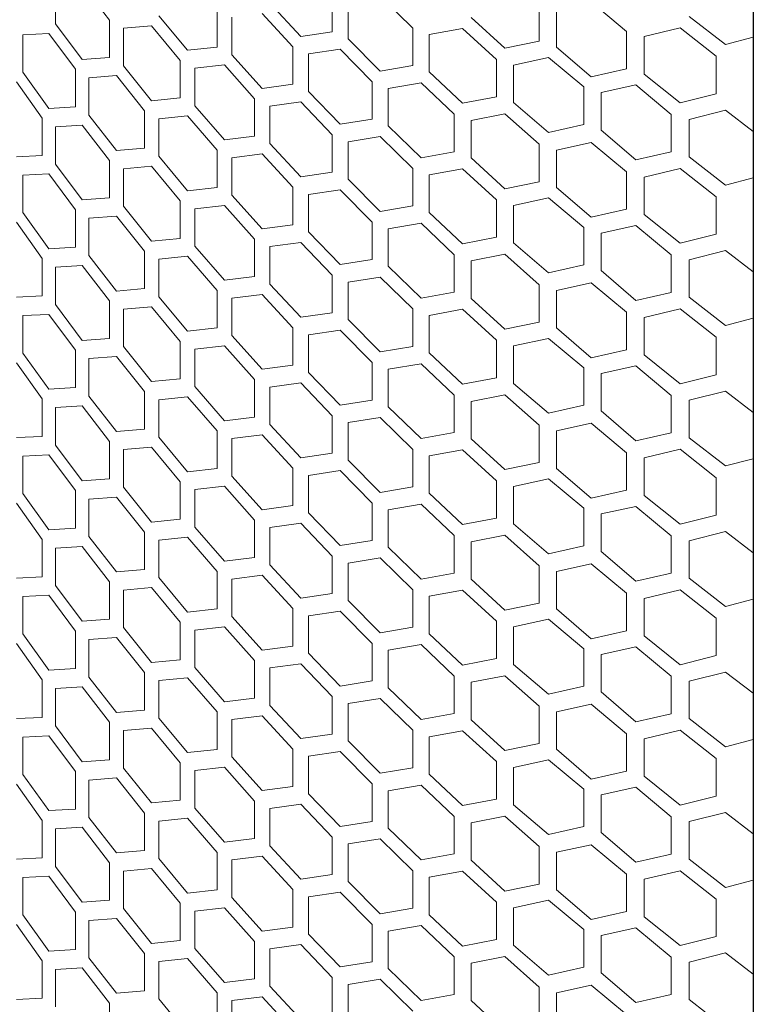
# Model space of a CAD drawing. Units: millimetres. Extents: x 6632 to 11142, y 1329 to 4486.
# Drawn here: x 9948 to 10022, y 3614 to 3714 of the extents above; entities that cross this region are included whole.
import ezdxf

# ---------------------------------------------------------------- set-up
doc = ezdxf.new("R2010")
doc.units = ezdxf.units.MM
doc.layers.add('1', color=7, linetype='Continuous', lineweight=25)
doc.layers.add('5', color=251, linetype='Continuous', lineweight=5, true_color=0x5a5a5a)

msp = doc.modelspace()

# ---------------------------------------------------------------- linework, layer by layer
at = {"layer": '1'}
msp.add_line((10022.325, 3836.956), (10022.325, 3145.244), dxfattribs=at)
at = {"layer": '5'}
for p, q in [((9952.09, 3713.135), (9952.09, 3716.907)), ((9954.779, 3717.075), (9957.528, 3713.504)), ((9979.942, 3716.094), (9979.942, 3712.323)), ((9984.776, 3715.914), (9988.059, 3712.699)), ((9976.78, 3711.861), (9973.67, 3715.208)), ((9981.541, 3711.625), (9981.541, 3715.396)), ((10000.77, 3715.135), (10000.77, 3711.363)), ((10006.019, 3715.325), (10009.568, 3712.361)), ((9965.389, 3710.454), (9962.481, 3713.934)), ((9968.353, 3714.552), (9968.353, 3710.781)), ((9972.9, 3714.165), (9975.998, 3710.809)), ((10002.509, 3710.788), (10002.509, 3714.559)), ((10019.514, 3711.028), (10015.866, 3713.875)), ((9954.779, 3709.532), (9952.09, 3713.135)), ((9957.528, 3713.504), (9957.528, 3709.733)), ((9958.925, 3712.674), (9961.762, 3712.923)), ((9961.762, 3712.923), (9964.657, 3709.435)), ((9969.855, 3710.014), (9969.855, 3713.786)), ((9997.321, 3710.659), (9993.914, 3713.766)), ((9948.814, 3712.026), (9951.427, 3712.155)), ((9948.814, 3708.254), (9948.814, 3712.026)), ((9951.427, 3712.155), (9954.101, 3708.544)), ((9958.925, 3708.902), (9958.925, 3712.674)), ((9979.942, 3712.323), (9976.78, 3711.861)), ((9988.059, 3712.699), (9988.059, 3708.927)), ((9989.718, 3712.049), (9993.069, 3712.663)), ((9989.718, 3708.277), (9989.718, 3712.049)), ((9993.069, 3712.663), (9996.465, 3709.546)), ((10009.568, 3712.361), (10009.568, 3708.59)), ((10011.356, 3711.838), (10014.96, 3712.708)), ((10014.96, 3712.708), (10018.599, 3709.85)), ((9984.776, 3708.371), (9981.541, 3711.625)), ((10000.77, 3711.363), (9997.321, 3710.659)), ((10011.356, 3708.066), (10011.356, 3711.838)), ((10022.325, 3711.766), (10019.514, 3711.028)), ((9968.353, 3710.781), (9965.389, 3710.454)), ((9972.9, 3706.622), (9969.855, 3710.014)), ((9975.998, 3710.809), (9975.998, 3707.038)), ((9977.566, 3710.088), (9980.74, 3710.558)), ((9977.566, 3706.316), (9977.566, 3710.088)), ((9980.74, 3710.558), (9983.963, 3707.295)), ((10006.019, 3707.782), (10002.509, 3710.788)), ((9957.528, 3709.733), (9954.779, 3709.532)), ((9964.657, 3709.435), (9964.657, 3705.664)), ((9966.125, 3708.647), (9969.102, 3708.982)), ((9969.102, 3708.982), (9972.134, 3705.581)), ((9988.059, 3708.927), (9984.776, 3708.371)), ((9996.465, 3709.546), (9996.465, 3705.775)), ((9998.205, 3708.971), (10001.715, 3709.737)), ((9998.205, 3705.199), (9998.205, 3708.971)), ((10001.715, 3709.737), (10005.263, 3706.773)), ((10018.599, 3709.85), (10018.599, 3706.078)), ((9951.427, 3704.612), (9948.814, 3708.254)), ((9954.101, 3708.544), (9954.101, 3704.773)), ((9961.762, 3705.38), (9958.925, 3708.902)), ((9966.125, 3704.876), (9966.125, 3708.647)), ((9993.069, 3705.12), (9989.718, 3708.277)), ((10009.568, 3708.59), (10006.019, 3707.782)), ((10014.96, 3705.165), (10011.356, 3708.066)), ((9948.171, 3707.284), (9950.768, 3703.634)), ((9955.461, 3707.694), (9958.225, 3707.902)), ((9955.461, 3703.922), (9955.461, 3707.694)), ((9958.225, 3707.902), (9961.048, 3704.372)), ((9975.998, 3707.038), (9972.9, 3706.622)), ((9983.963, 3707.295), (9983.963, 3703.524)), ((9985.593, 3706.621), (9988.887, 3707.187)), ((9988.887, 3707.187), (9992.227, 3704.02)), ((10007.003, 3706.197), (10010.513, 3706.963)), ((10010.513, 3706.963), (10014.061, 3703.999)), ((9980.74, 3703.016), (9977.566, 3706.316)), ((9985.593, 3702.849), (9985.593, 3706.621)), ((10005.263, 3706.773), (10005.263, 3703.001)), ((10007.003, 3702.426), (10007.003, 3706.197)), ((10018.599, 3706.078), (10014.96, 3705.165)), ((9964.657, 3705.664), (9961.762, 3705.38)), ((9972.134, 3705.581), (9972.134, 3701.81)), ((9973.67, 3704.837), (9976.78, 3705.261)), ((9976.78, 3705.261), (9979.942, 3701.951)), ((9996.465, 3705.775), (9993.069, 3705.12)), ((10001.715, 3702.194), (9998.205, 3705.199)), ((9954.101, 3704.773), (9951.427, 3704.612)), ((9961.048, 3704.372), (9961.048, 3700.601)), ((9969.102, 3701.439), (9966.125, 3704.876)), ((9973.67, 3701.065), (9973.67, 3704.837)), ((9992.227, 3704.02), (9992.227, 3700.249)), ((9993.914, 3703.394), (9997.321, 3704.059)), ((9997.321, 3704.059), (10000.77, 3700.992)), ((10014.061, 3703.999), (10014.061, 3700.228)), ((10015.866, 3703.504), (10019.514, 3704.428)), ((10019.514, 3704.428), (10022.325, 3702.286)), ((9950.768, 3703.634), (9950.768, 3699.863)), ((9958.225, 3700.359), (9955.461, 3703.922)), ((9962.481, 3703.562), (9965.389, 3703.854)), ((9962.481, 3699.791), (9962.481, 3703.562)), ((9965.389, 3703.854), (9968.353, 3700.409)), ((9983.963, 3703.524), (9980.74, 3703.016)), ((9993.914, 3699.623), (9993.914, 3703.394)), ((10005.263, 3703.001), (10001.715, 3702.194)), ((10015.866, 3699.732), (10015.866, 3703.504)), ((9952.09, 3702.764), (9954.779, 3702.932)), ((9952.09, 3698.992), (9952.09, 3702.764)), ((9954.779, 3702.932), (9957.528, 3699.361)), ((9988.887, 3699.644), (9985.593, 3702.849)), ((10010.513, 3699.42), (10007.003, 3702.426)), ((9972.134, 3701.81), (9969.102, 3701.439)), ((9976.78, 3697.719), (9973.67, 3701.065)), ((9979.942, 3701.951), (9979.942, 3698.18)), ((9981.541, 3701.253), (9984.776, 3701.771)), ((9981.541, 3697.482), (9981.541, 3701.253)), ((9984.776, 3701.771), (9988.059, 3698.556)), ((10000.77, 3700.992), (10000.77, 3697.22)), ((10002.509, 3700.417), (10006.019, 3701.182)), ((10006.019, 3701.182), (10009.568, 3698.218)), ((9961.048, 3700.601), (9958.225, 3700.359)), ((9968.353, 3700.409), (9968.353, 3696.638)), ((9969.855, 3699.643), (9972.9, 3700.022)), ((9972.9, 3700.022), (9975.998, 3696.666)), ((9992.227, 3700.249), (9988.887, 3699.644)), ((10002.509, 3696.645), (10002.509, 3700.417)), ((10014.061, 3700.228), (10010.513, 3699.42)), ((9950.768, 3699.863), (9948.171, 3699.741)), ((9957.528, 3699.361), (9957.528, 3695.59)), ((9965.389, 3696.311), (9962.481, 3699.791)), ((9969.855, 3695.871), (9969.855, 3699.643)), ((9997.321, 3696.516), (9993.914, 3699.623)), ((10019.514, 3696.885), (10015.866, 3699.732)), ((9948.814, 3697.883), (9951.427, 3698.012)), ((9951.427, 3698.012), (9954.101, 3694.401)), ((9954.779, 3695.389), (9952.09, 3698.992)), ((9958.925, 3698.531), (9961.762, 3698.78)), ((9958.925, 3694.759), (9958.925, 3698.531)), ((9961.762, 3698.78), (9964.657, 3695.292)), ((9979.942, 3698.18), (9976.78, 3697.719)), ((9988.059, 3698.556), (9988.059, 3694.784)), ((9989.718, 3697.906), (9993.069, 3698.52)), ((9993.069, 3698.52), (9996.465, 3695.403)), ((10009.568, 3698.218), (10009.568, 3694.447)), ((10011.356, 3697.695), (10014.96, 3698.565)), ((10014.96, 3698.565), (10018.599, 3695.707)), ((9948.814, 3694.111), (9948.814, 3697.883)), ((9984.776, 3694.228), (9981.541, 3697.482)), ((9989.718, 3694.134), (9989.718, 3697.906)), ((10000.77, 3697.22), (9997.321, 3696.516)), ((10011.356, 3693.923), (10011.356, 3697.695)), ((10022.325, 3697.623), (10019.514, 3696.885)), ((9968.353, 3696.638), (9965.389, 3696.311)), ((9975.998, 3696.666), (9975.998, 3692.895)), ((9977.566, 3695.945), (9980.74, 3696.416)), ((9980.74, 3696.416), (9983.963, 3693.152)), ((10006.019, 3693.64), (10002.509, 3696.645)), ((9957.528, 3695.59), (9954.779, 3695.389)), ((9964.657, 3695.292), (9964.657, 3691.521)), ((9972.9, 3692.479), (9969.855, 3695.871)), ((9977.566, 3692.173), (9977.566, 3695.945)), ((9996.465, 3695.403), (9996.465, 3691.632)), ((9998.205, 3694.828), (10001.715, 3695.594)), ((10001.715, 3695.594), (10005.263, 3692.63)), ((10018.599, 3695.707), (10018.599, 3691.935)), ((9951.427, 3690.469), (9948.814, 3694.111)), ((9954.101, 3694.401), (9954.101, 3690.63)), ((9961.762, 3691.238), (9958.925, 3694.759)), ((9966.125, 3694.504), (9969.102, 3694.839)), ((9966.125, 3690.733), (9966.125, 3694.504)), ((9969.102, 3694.839), (9972.134, 3691.438)), ((9988.059, 3694.784), (9984.776, 3694.228)), ((9993.069, 3690.977), (9989.718, 3694.134)), ((9998.205, 3691.056), (9998.205, 3694.828)), ((10009.568, 3694.447), (10006.019, 3693.64)), ((9948.171, 3693.141), (9950.768, 3689.491)), ((9955.461, 3693.551), (9958.225, 3693.759)), ((9955.461, 3689.779), (9955.461, 3693.551)), ((9958.225, 3693.759), (9961.048, 3690.229)), ((9983.963, 3693.152), (9983.963, 3689.381)), ((10014.96, 3691.022), (10011.356, 3693.923)), ((9975.998, 3692.895), (9972.9, 3692.479)), ((9980.74, 3688.873), (9977.566, 3692.173)), ((9985.593, 3692.478), (9988.887, 3693.044)), ((9985.593, 3688.707), (9985.593, 3692.478)), ((9988.887, 3693.044), (9992.227, 3689.877)), ((10005.263, 3692.63), (10005.263, 3688.858)), ((10007.003, 3692.054), (10010.513, 3692.82)), ((10010.513, 3692.82), (10014.061, 3689.856)), ((9964.657, 3691.521), (9961.762, 3691.238)), ((9972.134, 3691.438), (9972.134, 3687.667)), ((9973.67, 3690.694), (9976.78, 3691.119)), ((9976.78, 3691.119), (9979.942, 3687.809)), ((9996.465, 3691.632), (9993.069, 3690.977)), ((10007.003, 3688.283), (10007.003, 3692.054)), ((10018.599, 3691.935), (10014.96, 3691.022)), ((9954.101, 3690.63), (9951.427, 3690.469)), ((9961.048, 3690.229), (9961.048, 3686.458)), ((9969.102, 3687.296), (9966.125, 3690.733)), ((9973.67, 3686.923), (9973.67, 3690.694)), ((10001.715, 3688.051), (9998.205, 3691.056)), ((10015.866, 3689.361), (10019.514, 3690.285)), ((10019.514, 3690.285), (10022.325, 3688.143)), ((9950.768, 3689.491), (9950.768, 3685.72)), ((9958.225, 3686.216), (9955.461, 3689.779)), ((9962.481, 3689.42), (9965.389, 3689.711)), ((9962.481, 3685.648), (9962.481, 3689.42)), ((9965.389, 3689.711), (9968.353, 3686.266)), ((9983.963, 3689.381), (9980.74, 3688.873)), ((9992.227, 3689.877), (9992.227, 3686.106)), ((9993.914, 3689.252), (9997.321, 3689.916)), ((9993.914, 3685.48), (9993.914, 3689.252)), ((9997.321, 3689.916), (10000.77, 3686.849)), ((10014.061, 3689.856), (10014.061, 3686.085)), ((10015.866, 3685.59), (10015.866, 3689.361)), ((9952.09, 3688.621), (9954.779, 3688.789)), ((9952.09, 3684.849), (9952.09, 3688.621)), ((9954.779, 3688.789), (9957.528, 3685.218)), ((9988.887, 3685.501), (9985.593, 3688.707)), ((10005.263, 3688.858), (10001.715, 3688.051)), ((10010.513, 3685.277), (10007.003, 3688.283)), ((9972.134, 3687.667), (9969.102, 3687.296)), ((9979.942, 3687.809), (9979.942, 3684.037)), ((9981.541, 3687.11), (9984.776, 3687.628)), ((9981.541, 3683.339), (9981.541, 3687.11)), ((9984.776, 3687.628), (9988.059, 3684.413)), ((9961.048, 3686.458), (9958.225, 3686.216)), ((9968.353, 3686.266), (9968.353, 3682.495)), ((9976.78, 3683.576), (9973.67, 3686.923)), ((10000.77, 3686.849), (10000.77, 3683.077)), ((10002.509, 3686.274), (10006.019, 3687.04)), ((10002.509, 3682.502), (10002.509, 3686.274)), ((10006.019, 3687.04), (10009.568, 3684.075)), ((9950.768, 3685.72), (9948.171, 3685.598)), ((9957.528, 3685.218), (9957.528, 3681.447)), ((9965.389, 3682.169), (9962.481, 3685.648)), ((9969.855, 3685.5), (9972.9, 3685.879)), ((9969.855, 3681.728), (9969.855, 3685.5)), ((9972.9, 3685.879), (9975.998, 3682.523)), ((9992.227, 3686.106), (9988.887, 3685.501)), ((9997.321, 3682.373), (9993.914, 3685.48)), ((10014.061, 3686.085), (10010.513, 3685.277)), ((10019.514, 3682.742), (10015.866, 3685.59)), ((9954.779, 3681.246), (9952.09, 3684.849)), ((9958.925, 3684.388), (9961.762, 3684.638)), ((9958.925, 3680.616), (9958.925, 3684.388)), ((9961.762, 3684.638), (9964.657, 3681.149)), ((9988.059, 3684.413), (9988.059, 3680.642)), ((9989.718, 3683.763), (9993.069, 3684.377)), ((9993.069, 3684.377), (9996.465, 3681.26)), ((10011.356, 3683.552), (10014.96, 3684.422)), ((10014.96, 3684.422), (10018.599, 3681.564)), ((9948.814, 3683.74), (9951.427, 3683.869)), ((9948.814, 3679.968), (9948.814, 3683.74)), ((9951.427, 3683.869), (9954.101, 3680.259)), ((9979.942, 3684.037), (9976.78, 3683.576)), ((9984.776, 3680.085), (9981.541, 3683.339)), ((9989.718, 3679.991), (9989.718, 3683.763)), ((10009.568, 3684.075), (10009.568, 3680.304)), ((10011.356, 3679.781), (10011.356, 3683.552)), ((10022.325, 3683.48), (10019.514, 3682.742)), ((9968.353, 3682.495), (9965.389, 3682.169)), ((9975.998, 3682.523), (9975.998, 3678.752)), ((9977.566, 3681.802), (9980.74, 3682.273)), ((9980.74, 3682.273), (9983.963, 3679.01)), ((10000.77, 3683.077), (9997.321, 3682.373)), ((10006.019, 3679.497), (10002.509, 3682.502)), ((9957.528, 3681.447), (9954.779, 3681.246)), ((9972.9, 3678.336), (9969.855, 3681.728)), ((9977.566, 3678.03), (9977.566, 3681.802)), ((9996.465, 3681.26), (9996.465, 3677.489)), ((9998.205, 3680.685), (10001.715, 3681.451)), ((10001.715, 3681.451), (10005.263, 3678.487)), ((10018.599, 3681.564), (10018.599, 3677.793)), ((9954.101, 3680.259), (9954.101, 3676.487)), ((9961.762, 3677.095), (9958.925, 3680.616)), ((9964.657, 3681.149), (9964.657, 3677.378)), ((9966.125, 3680.361), (9969.102, 3680.696)), ((9966.125, 3676.59), (9966.125, 3680.361)), ((9969.102, 3680.696), (9972.134, 3677.295)), ((9988.059, 3680.642), (9984.776, 3680.085)), ((9998.205, 3676.913), (9998.205, 3680.685)), ((10009.568, 3680.304), (10006.019, 3679.497)), ((9951.427, 3676.326), (9948.814, 3679.968)), ((9955.461, 3679.408), (9958.225, 3679.616)), ((9955.461, 3675.636), (9955.461, 3679.408)), ((9958.225, 3679.616), (9961.048, 3676.086)), ((9993.069, 3676.834), (9989.718, 3679.991)), ((10014.96, 3676.88), (10011.356, 3679.781)), ((9948.171, 3678.998), (9950.768, 3675.348)), ((9975.998, 3678.752), (9972.9, 3678.336)), ((9983.963, 3679.01), (9983.963, 3675.238)), ((9985.593, 3678.335), (9988.887, 3678.901)), ((9985.593, 3674.564), (9985.593, 3678.335)), ((9988.887, 3678.901), (9992.227, 3675.734)), ((10005.263, 3678.487), (10005.263, 3674.715)), ((10007.003, 3677.911), (10010.513, 3678.677)), ((10010.513, 3678.677), (10014.061, 3675.713)), ((9964.657, 3677.378), (9961.762, 3677.095)), ((9972.134, 3677.295), (9972.134, 3673.524)), ((9980.74, 3674.73), (9977.566, 3678.03)), ((9996.465, 3677.489), (9993.069, 3676.834)), ((10007.003, 3674.14), (10007.003, 3677.911)), ((10018.599, 3677.793), (10014.96, 3676.88)), ((9954.101, 3676.487), (9951.427, 3676.326)), ((9969.102, 3673.153), (9966.125, 3676.59)), ((9973.67, 3676.551), (9976.78, 3676.976)), ((9973.67, 3672.78), (9973.67, 3676.551)), ((9976.78, 3676.976), (9979.942, 3673.666)), ((10001.715, 3673.908), (9998.205, 3676.913)), ((9950.768, 3675.348), (9950.768, 3671.577)), ((9958.225, 3672.073), (9955.461, 3675.636)), ((9961.048, 3676.086), (9961.048, 3672.315)), ((9962.481, 3675.277), (9965.389, 3675.569)), ((9962.481, 3671.505), (9962.481, 3675.277)), ((9965.389, 3675.569), (9968.353, 3672.123)), ((9983.963, 3675.238), (9980.74, 3674.73)), ((9992.227, 3675.734), (9992.227, 3671.963)), ((9993.914, 3675.109), (9997.321, 3675.773)), ((9997.321, 3675.773), (10000.77, 3672.706)), ((10014.061, 3675.713), (10014.061, 3671.942)), ((10015.866, 3675.218), (10019.514, 3676.142)), ((10015.866, 3671.447), (10015.866, 3675.218)), ((10019.514, 3676.142), (10022.325, 3674)), ((9952.09, 3674.478), (9954.779, 3674.646)), ((9952.09, 3670.707), (9952.09, 3674.478)), ((9954.779, 3674.646), (9957.528, 3671.075)), ((9988.887, 3671.358), (9985.593, 3674.564)), ((9993.914, 3671.337), (9993.914, 3675.109)), ((10005.263, 3674.715), (10001.715, 3673.908)), ((9972.134, 3673.524), (9969.102, 3673.153)), ((9979.942, 3673.666), (9979.942, 3669.894)), ((9981.541, 3672.968), (9984.776, 3673.485)), ((9984.776, 3673.485), (9988.059, 3670.27)), ((10010.513, 3671.134), (10007.003, 3674.14)), ((9961.048, 3672.315), (9958.225, 3672.073)), ((9976.78, 3669.433), (9973.67, 3672.78)), ((9981.541, 3669.196), (9981.541, 3672.968)), ((10000.77, 3672.706), (10000.77, 3668.935)), ((10002.509, 3672.131), (10006.019, 3672.897)), ((10006.019, 3672.897), (10009.568, 3669.933)), ((9950.768, 3671.577), (9948.171, 3671.455)), ((9965.389, 3668.026), (9962.481, 3671.505)), ((9968.353, 3672.123), (9968.353, 3668.352)), ((9969.855, 3671.357), (9972.9, 3671.736)), ((9969.855, 3667.586), (9969.855, 3671.357)), ((9972.9, 3671.736), (9975.998, 3668.38)), ((9992.227, 3671.963), (9988.887, 3671.358)), ((9997.321, 3668.23), (9993.914, 3671.337)), ((10002.509, 3668.359), (10002.509, 3672.131)), ((10014.061, 3671.942), (10010.513, 3671.134)), ((10019.514, 3668.599), (10015.866, 3671.447)), ((9954.779, 3667.104), (9952.09, 3670.707)), ((9957.528, 3671.075), (9957.528, 3667.304)), ((9958.925, 3670.245), (9961.762, 3670.495)), ((9961.762, 3670.495), (9964.657, 3667.007)), ((9988.059, 3670.27), (9988.059, 3666.499)), ((10011.356, 3669.409), (10014.96, 3670.28)), ((10014.96, 3670.28), (10018.599, 3667.421)), ((9948.814, 3669.597), (9951.427, 3669.726)), ((9948.814, 3665.825), (9948.814, 3669.597)), ((9951.427, 3669.726), (9954.101, 3666.116)), ((9958.925, 3666.474), (9958.925, 3670.245)), ((9979.942, 3669.894), (9976.78, 3669.433)), ((9989.718, 3669.62), (9993.069, 3670.234)), ((9989.718, 3665.848), (9989.718, 3669.62)), ((9993.069, 3670.234), (9996.465, 3667.117)), ((10009.568, 3669.933), (10009.568, 3666.161)), ((10011.356, 3665.638), (10011.356, 3669.409)), ((10022.325, 3669.337), (10019.514, 3668.599)), ((9968.353, 3668.352), (9965.389, 3668.026)), ((9975.998, 3668.38), (9975.998, 3664.609)), ((9984.776, 3665.943), (9981.541, 3669.196)), ((10000.77, 3668.935), (9997.321, 3668.23)), ((10006.019, 3665.354), (10002.509, 3668.359)), ((9957.528, 3667.304), (9954.779, 3667.104)), ((9972.9, 3664.193), (9969.855, 3667.586)), ((9977.566, 3667.659), (9980.74, 3668.13)), ((9977.566, 3663.888), (9977.566, 3667.659)), ((9980.74, 3668.13), (9983.963, 3664.867)), ((9998.205, 3666.542), (10001.715, 3667.308)), ((10001.715, 3667.308), (10005.263, 3664.344)), ((10018.599, 3667.421), (10018.599, 3663.65)), ((9961.762, 3662.952), (9958.925, 3666.474)), ((9964.657, 3667.007), (9964.657, 3663.235)), ((9966.125, 3666.218), (9969.102, 3666.553)), ((9969.102, 3666.553), (9972.134, 3663.152)), ((9988.059, 3666.499), (9984.776, 3665.943)), ((9996.465, 3667.117), (9996.465, 3663.346)), ((9998.205, 3662.771), (9998.205, 3666.542)), ((9951.427, 3662.184), (9948.814, 3665.825)), ((9954.101, 3666.116), (9954.101, 3662.344)), ((9955.461, 3665.265), (9958.225, 3665.473)), ((9958.225, 3665.473), (9961.048, 3661.943)), ((9966.125, 3662.447), (9966.125, 3666.218)), ((9993.069, 3662.692), (9989.718, 3665.848)), ((10009.568, 3666.161), (10006.019, 3665.354)), ((10014.96, 3662.737), (10011.356, 3665.638)), ((9948.171, 3664.855), (9950.768, 3661.205)), ((9955.461, 3661.493), (9955.461, 3665.265)), ((9975.998, 3664.609), (9972.9, 3664.193)), ((9983.963, 3664.867), (9983.963, 3661.095)), ((9985.593, 3664.192), (9988.887, 3664.758)), ((9988.887, 3664.758), (9992.227, 3661.591)), ((10005.263, 3664.344), (10005.263, 3660.572)), ((10007.003, 3663.769), (10010.513, 3664.534)), ((10010.513, 3664.534), (10014.061, 3661.57)), ((9980.74, 3660.587), (9977.566, 3663.888)), ((9985.593, 3660.421), (9985.593, 3664.192)), ((9996.465, 3663.346), (9993.069, 3662.692)), ((10007.003, 3659.997), (10007.003, 3663.769)), ((10018.599, 3663.65), (10014.96, 3662.737)), ((9954.101, 3662.344), (9951.427, 3662.184)), ((9964.657, 3663.235), (9961.762, 3662.952)), ((9969.102, 3659.01), (9966.125, 3662.447)), ((9972.134, 3663.152), (9972.134, 3659.381)), ((9973.67, 3662.408), (9976.78, 3662.833)), ((9973.67, 3658.637), (9973.67, 3662.408)), ((9976.78, 3662.833), (9979.942, 3659.523)), ((10001.715, 3659.765), (9998.205, 3662.771)), ((9958.225, 3657.931), (9955.461, 3661.493)), ((9961.048, 3661.943), (9961.048, 3658.172)), ((9962.481, 3661.134), (9965.389, 3661.426)), ((9965.389, 3661.426), (9968.353, 3657.981)), ((9992.227, 3661.591), (9992.227, 3657.82)), ((9993.914, 3660.966), (9997.321, 3661.63)), ((9997.321, 3661.63), (10000.77, 3658.563)), ((10014.061, 3661.57), (10014.061, 3657.799)), ((10015.866, 3661.075), (10019.514, 3661.999)), ((10019.514, 3661.999), (10022.325, 3659.857)), ((9950.768, 3661.205), (9950.768, 3657.434)), ((9952.09, 3660.335), (9954.779, 3660.504)), ((9952.09, 3656.564), (9952.09, 3660.335)), ((9954.779, 3660.504), (9957.528, 3656.933)), ((9962.481, 3657.362), (9962.481, 3661.134)), ((9983.963, 3661.095), (9980.74, 3660.587)), ((9988.887, 3657.215), (9985.593, 3660.421)), ((9993.914, 3657.194), (9993.914, 3660.966)), ((10005.263, 3660.572), (10001.715, 3659.765)), ((10015.866, 3657.304), (10015.866, 3661.075)), ((9972.134, 3659.381), (9969.102, 3659.01)), ((9979.942, 3659.523), (9979.942, 3655.751)), ((9981.541, 3658.825), (9984.776, 3659.342)), ((9984.776, 3659.342), (9988.059, 3656.127)), ((10010.513, 3656.992), (10007.003, 3659.997)), ((9976.78, 3655.29), (9973.67, 3658.637)), ((9981.541, 3655.053), (9981.541, 3658.825)), ((10000.77, 3658.563), (10000.77, 3654.792)), ((10002.509, 3657.988), (10006.019, 3658.754)), ((10006.019, 3658.754), (10009.568, 3655.79)), ((9950.768, 3657.434), (9948.171, 3657.312)), ((9961.048, 3658.172), (9958.225, 3657.931)), ((9965.389, 3653.883), (9962.481, 3657.362)), ((9968.353, 3657.981), (9968.353, 3654.209)), ((9969.855, 3657.214), (9972.9, 3657.593)), ((9972.9, 3657.593), (9975.998, 3654.237)), ((9992.227, 3657.82), (9988.887, 3657.215)), ((10002.509, 3654.216), (10002.509, 3657.988)), ((10014.061, 3657.799), (10010.513, 3656.992)), ((9954.779, 3652.961), (9952.09, 3656.564)), ((9957.528, 3656.933), (9957.528, 3653.161)), ((9969.855, 3653.443), (9969.855, 3657.214)), ((9997.321, 3654.087), (9993.914, 3657.194)), ((10019.514, 3654.456), (10015.866, 3657.304)), ((9948.814, 3655.454), (9951.427, 3655.584)), ((9948.814, 3651.683), (9948.814, 3655.454)), ((9951.427, 3655.584), (9954.101, 3651.973)), ((9958.925, 3656.102), (9961.762, 3656.352)), ((9958.925, 3652.331), (9958.925, 3656.102)), ((9961.762, 3656.352), (9964.657, 3652.864)), ((9979.942, 3655.751), (9976.78, 3655.29)), ((9988.059, 3656.127), (9988.059, 3652.356)), ((9989.718, 3655.477), (9993.069, 3656.092)), ((9989.718, 3651.706), (9989.718, 3655.477)), ((9993.069, 3656.092), (9996.465, 3652.974)), ((10009.568, 3655.79), (10009.568, 3652.018)), ((10011.356, 3655.266), (10014.96, 3656.137)), ((10014.96, 3656.137), (10018.599, 3653.278)), ((9984.776, 3651.8), (9981.541, 3655.053)), ((10000.77, 3654.792), (9997.321, 3654.087)), ((10011.356, 3651.495), (10011.356, 3655.266)), ((10022.325, 3655.194), (10019.514, 3654.456)), ((9968.353, 3654.209), (9965.389, 3653.883)), ((9972.9, 3650.051), (9969.855, 3653.443)), ((9975.998, 3654.237), (9975.998, 3650.466)), ((9977.566, 3653.516), (9980.74, 3653.987)), ((9977.566, 3649.745), (9977.566, 3653.516)), ((9980.74, 3653.987), (9983.963, 3650.724)), ((10006.019, 3651.211), (10002.509, 3654.216)), ((9957.528, 3653.161), (9954.779, 3652.961)), ((9964.657, 3652.864), (9964.657, 3649.092)), ((9966.125, 3652.075), (9969.102, 3652.41)), ((9969.102, 3652.41), (9972.134, 3649.009)), ((9996.465, 3652.974), (9996.465, 3649.203)), ((9998.205, 3652.399), (10001.715, 3653.165)), ((10001.715, 3653.165), (10005.263, 3650.201)), ((10018.599, 3653.278), (10018.599, 3649.507)), ((9951.427, 3648.041), (9948.814, 3651.683)), ((9954.101, 3651.973), (9954.101, 3648.201)), ((9961.762, 3648.809), (9958.925, 3652.331)), ((9966.125, 3648.304), (9966.125, 3652.075)), ((9988.059, 3652.356), (9984.776, 3651.8)), ((9993.069, 3648.549), (9989.718, 3651.706)), ((9998.205, 3648.628), (9998.205, 3652.399)), ((10009.568, 3652.018), (10006.019, 3651.211)), ((10014.96, 3648.594), (10011.356, 3651.495)), ((9948.171, 3650.712), (9950.768, 3647.063)), ((9955.461, 3651.122), (9958.225, 3651.331)), ((9955.461, 3647.351), (9955.461, 3651.122)), ((9958.225, 3651.331), (9961.048, 3647.8)), ((9975.998, 3650.466), (9972.9, 3650.051)), ((9983.963, 3650.724), (9983.963, 3646.952)), ((9985.593, 3650.049), (9988.887, 3650.615)), ((9988.887, 3650.615), (9992.227, 3647.448)), ((9980.74, 3646.444), (9977.566, 3649.745)), ((9985.593, 3646.278), (9985.593, 3650.049)), ((10005.263, 3650.201), (10005.263, 3646.43)), ((10007.003, 3649.626), (10010.513, 3650.392)), ((10007.003, 3645.854), (10007.003, 3649.626)), ((10010.513, 3650.392), (10014.061, 3647.428)), ((10018.599, 3649.507), (10014.96, 3648.594)), ((9964.657, 3649.092), (9961.762, 3648.809)), ((9972.134, 3649.009), (9972.134, 3645.238)), ((9973.67, 3648.265), (9976.78, 3648.69)), ((9976.78, 3648.69), (9979.942, 3645.38)), ((9996.465, 3649.203), (9993.069, 3648.549)), ((10001.715, 3645.622), (9998.205, 3648.628)), ((9954.101, 3648.201), (9951.427, 3648.041)), ((9961.048, 3647.8), (9961.048, 3644.029)), ((9969.102, 3644.868), (9966.125, 3648.304)), ((9973.67, 3644.494), (9973.67, 3648.265)), ((9992.227, 3647.448), (9992.227, 3643.677)), ((9993.914, 3646.823), (9997.321, 3647.487)), ((9997.321, 3647.487), (10000.77, 3644.42)), ((10015.866, 3646.932), (10019.514, 3647.856)), ((10019.514, 3647.856), (10022.325, 3645.714)), ((9950.768, 3647.063), (9950.768, 3643.291)), ((9958.225, 3643.788), (9955.461, 3647.351)), ((9962.481, 3646.991), (9965.389, 3647.283)), ((9962.481, 3643.219), (9962.481, 3646.991)), ((9965.389, 3647.283), (9968.353, 3643.838)), ((9983.963, 3646.952), (9980.74, 3646.444)), ((9993.914, 3643.051), (9993.914, 3646.823)), ((10014.061, 3647.428), (10014.061, 3643.656)), ((10015.866, 3643.161), (10015.866, 3646.932)), ((9952.09, 3646.192), (9954.779, 3646.361)), ((9952.09, 3642.421), (9952.09, 3646.192)), ((9954.779, 3646.361), (9957.528, 3642.79)), ((9988.887, 3643.072), (9985.593, 3646.278)), ((10005.263, 3646.43), (10001.715, 3645.622)), ((10010.513, 3642.849), (10007.003, 3645.854)), ((9972.134, 3645.238), (9969.102, 3644.868)), ((9976.78, 3641.147), (9973.67, 3644.494)), ((9979.942, 3645.38), (9979.942, 3641.608)), ((9981.541, 3644.682), (9984.776, 3645.2)), ((9981.541, 3640.91), (9981.541, 3644.682)), ((9984.776, 3645.2), (9988.059, 3641.984)), ((10002.509, 3643.845), (10006.019, 3644.611)), ((10006.019, 3644.611), (10009.568, 3641.647)), ((9961.048, 3644.029), (9958.225, 3643.788)), ((9968.353, 3643.838), (9968.353, 3640.066)), ((9992.227, 3643.677), (9988.887, 3643.072)), ((10000.77, 3644.42), (10000.77, 3640.649)), ((10002.509, 3640.073), (10002.509, 3643.845)), ((10014.061, 3643.656), (10010.513, 3642.849)), ((9950.768, 3643.291), (9948.171, 3643.169)), ((9957.528, 3642.79), (9957.528, 3639.018)), ((9965.389, 3639.74), (9962.481, 3643.219)), ((9969.855, 3643.071), (9972.9, 3643.451)), ((9969.855, 3639.3), (9969.855, 3643.071)), ((9972.9, 3643.451), (9975.998, 3640.095)), ((9997.321, 3639.944), (9993.914, 3643.051)), ((10019.514, 3640.313), (10015.866, 3643.161)), ((9954.779, 3638.818), (9952.09, 3642.421)), ((9958.925, 3641.959), (9961.762, 3642.209)), ((9958.925, 3638.188), (9958.925, 3641.959)), ((9961.762, 3642.209), (9964.657, 3638.721)), ((9979.942, 3641.608), (9976.78, 3641.147)), ((9988.059, 3641.984), (9988.059, 3638.213)), ((9989.718, 3641.334), (9993.069, 3641.949)), ((9993.069, 3641.949), (9996.465, 3638.832)), ((10009.568, 3641.647), (10009.568, 3637.875)), ((10011.356, 3641.123), (10014.96, 3641.994)), ((10014.96, 3641.994), (10018.599, 3639.135)), ((9948.814, 3641.311), (9951.427, 3641.441)), ((9948.814, 3637.54), (9948.814, 3641.311)), ((9951.427, 3641.441), (9954.101, 3637.83)), ((9984.776, 3637.657), (9981.541, 3640.91)), ((9989.718, 3637.563), (9989.718, 3641.334)), ((10000.77, 3640.649), (9997.321, 3639.944)), ((10011.356, 3637.352), (10011.356, 3641.123)), ((10022.325, 3641.051), (10019.514, 3640.313)), ((9968.353, 3640.066), (9965.389, 3639.74)), ((9975.998, 3640.095), (9975.998, 3636.323)), ((9977.566, 3639.373), (9980.74, 3639.844)), ((9980.74, 3639.844), (9983.963, 3636.581)), ((10006.019, 3637.068), (10002.509, 3640.073)), ((9957.528, 3639.018), (9954.779, 3638.818)), ((9964.657, 3638.721), (9964.657, 3634.949)), ((9972.9, 3635.908), (9969.855, 3639.3)), ((9977.566, 3635.602), (9977.566, 3639.373)), ((9996.465, 3638.832), (9996.465, 3635.06)), ((9998.205, 3638.256), (10001.715, 3639.022)), ((10001.715, 3639.022), (10005.263, 3636.058)), ((10018.599, 3639.135), (10018.599, 3635.364)), ((9951.427, 3633.898), (9948.814, 3637.54)), ((9954.101, 3637.83), (9954.101, 3634.058)), ((9961.762, 3634.666), (9958.925, 3638.188)), ((9966.125, 3637.932), (9969.102, 3638.268)), ((9966.125, 3634.161), (9966.125, 3637.932)), ((9969.102, 3638.268), (9972.134, 3634.867)), ((9988.059, 3638.213), (9984.776, 3637.657)), ((9993.069, 3634.406), (9989.718, 3637.563)), ((9998.205, 3634.485), (9998.205, 3638.256)), ((10009.568, 3637.875), (10006.019, 3637.068)), ((9948.171, 3636.569), (9950.768, 3632.92)), ((9955.461, 3636.979), (9958.225, 3637.188)), ((9955.461, 3633.208), (9955.461, 3636.979)), ((9958.225, 3637.188), (9961.048, 3633.658)), ((9983.963, 3636.581), (9983.963, 3632.809)), ((10014.96, 3634.451), (10011.356, 3637.352)), ((9975.998, 3636.323), (9972.9, 3635.908)), ((9980.74, 3632.301), (9977.566, 3635.602)), ((9985.593, 3635.906), (9988.887, 3636.472)), ((9985.593, 3632.135), (9985.593, 3635.906)), ((9988.887, 3636.472), (9992.227, 3633.306)), ((10005.263, 3636.058), (10005.263, 3632.287)), ((10007.003, 3635.483), (10010.513, 3636.249)), ((10010.513, 3636.249), (10014.061, 3633.285)), ((9964.657, 3634.949), (9961.762, 3634.666)), ((9972.134, 3634.867), (9972.134, 3631.095)), ((9996.465, 3635.06), (9993.069, 3634.406)), ((10007.003, 3631.711), (10007.003, 3635.483)), ((10018.599, 3635.364), (10014.96, 3634.451)), ((9954.101, 3634.058), (9951.427, 3633.898)), ((9961.048, 3633.658), (9961.048, 3629.886)), ((9969.102, 3630.725), (9966.125, 3634.161)), ((9973.67, 3634.122), (9976.78, 3634.547)), ((9973.67, 3630.351), (9973.67, 3634.122)), ((9976.78, 3634.547), (9979.942, 3631.237)), ((10001.715, 3631.479), (9998.205, 3634.485)), ((10015.866, 3632.789), (10019.514, 3633.713)), ((10019.514, 3633.713), (10022.325, 3631.571)), ((9950.768, 3632.92), (9950.768, 3629.148)), ((9958.225, 3629.645), (9955.461, 3633.208)), ((9962.481, 3632.848), (9965.389, 3633.14)), ((9962.481, 3629.076), (9962.481, 3632.848)), ((9965.389, 3633.14), (9968.353, 3629.695)), ((9983.963, 3632.809), (9980.74, 3632.301)), ((9992.227, 3633.306), (9992.227, 3629.534)), ((9993.914, 3632.68), (9997.321, 3633.344)), ((9993.914, 3628.908), (9993.914, 3632.68)), ((9997.321, 3633.344), (10000.77, 3630.277)), ((10014.061, 3633.285), (10014.061, 3629.513)), ((10015.866, 3629.018), (10015.866, 3632.789)), ((9952.09, 3632.049), (9954.779, 3632.218)), ((9952.09, 3628.278), (9952.09, 3632.049)), ((9954.779, 3632.218), (9957.528, 3628.647)), ((9988.887, 3628.929), (9985.593, 3632.135)), ((10005.263, 3632.287), (10001.715, 3631.479)), ((10010.513, 3628.706), (10007.003, 3631.711)), ((9972.134, 3631.095), (9969.102, 3630.725)), ((9979.942, 3631.237), (9979.942, 3627.466)), ((9981.541, 3630.539), (9984.776, 3631.057)), ((9984.776, 3631.057), (9988.059, 3627.841)), ((9961.048, 3629.886), (9958.225, 3629.645)), ((9968.353, 3629.695), (9968.353, 3625.923)), ((9976.78, 3627.004), (9973.67, 3630.351)), ((9981.541, 3626.767), (9981.541, 3630.539)), ((10000.77, 3630.277), (10000.77, 3626.506)), ((10002.509, 3629.702), (10006.019, 3630.468)), ((10002.509, 3625.931), (10002.509, 3629.702)), ((10006.019, 3630.468), (10009.568, 3627.504)), ((9950.768, 3629.148), (9948.171, 3629.026)), ((9957.528, 3628.647), (9957.528, 3624.875)), ((9965.389, 3625.597), (9962.481, 3629.076)), ((9969.855, 3628.928), (9972.9, 3629.308)), ((9969.855, 3625.157), (9969.855, 3628.928)), ((9972.9, 3629.308), (9975.998, 3625.952)), ((9992.227, 3629.534), (9988.887, 3628.929)), ((9997.321, 3625.801), (9993.914, 3628.908)), ((10014.061, 3629.513), (10010.513, 3628.706)), ((10019.514, 3626.17), (10015.866, 3629.018)), ((9954.779, 3624.675), (9952.09, 3628.278)), ((9958.925, 3627.816), (9961.762, 3628.066)), ((9958.925, 3624.045), (9958.925, 3627.816)), ((9961.762, 3628.066), (9964.657, 3624.578)), ((9988.059, 3627.841), (9988.059, 3624.07)), ((9989.718, 3627.191), (9993.069, 3627.806)), ((9993.069, 3627.806), (9996.465, 3624.689)), ((10011.356, 3626.98), (10014.96, 3627.851)), ((10014.96, 3627.851), (10018.599, 3624.992)), ((9948.814, 3627.168), (9951.427, 3627.298)), ((9948.814, 3623.397), (9948.814, 3627.168)), ((9951.427, 3627.298), (9954.101, 3623.687)), ((9979.942, 3627.466), (9976.78, 3627.004)), ((9984.776, 3623.514), (9981.541, 3626.767)), ((9989.718, 3623.42), (9989.718, 3627.191)), ((10009.568, 3627.504), (10009.568, 3623.732)), ((10011.356, 3623.209), (10011.356, 3626.98)), ((10022.325, 3626.909), (10019.514, 3626.17)), ((9968.353, 3625.923), (9965.389, 3625.597)), ((9975.998, 3625.952), (9975.998, 3622.18)), ((9977.566, 3625.23), (9980.74, 3625.701)), ((9980.74, 3625.701), (9983.963, 3622.438)), ((10000.77, 3626.506), (9997.321, 3625.801)), ((10006.019, 3622.925), (10002.509, 3625.931)), ((9957.528, 3624.875), (9954.779, 3624.675)), ((9972.9, 3621.765), (9969.855, 3625.157)), ((9977.566, 3621.459), (9977.566, 3625.23)), ((9996.465, 3624.689), (9996.465, 3620.917)), ((9998.205, 3624.113), (10001.715, 3624.879)), ((10001.715, 3624.879), (10005.263, 3621.915)), ((10018.599, 3624.992), (10018.599, 3621.221)), ((9954.101, 3623.687), (9954.101, 3619.915)), ((9961.762, 3620.523), (9958.925, 3624.045)), ((9964.657, 3624.578), (9964.657, 3620.806)), ((9966.125, 3623.79), (9969.102, 3624.125)), ((9966.125, 3620.018), (9966.125, 3623.79)), ((9969.102, 3624.125), (9972.134, 3620.724)), ((9988.059, 3624.07), (9984.776, 3623.514)), ((9998.205, 3620.342), (9998.205, 3624.113)), ((10009.568, 3623.732), (10006.019, 3622.925)), ((9951.427, 3619.755), (9948.814, 3623.397)), ((9955.461, 3622.836), (9958.225, 3623.045)), ((9955.461, 3619.065), (9955.461, 3622.836)), ((9958.225, 3623.045), (9961.048, 3619.515)), ((9993.069, 3620.263), (9989.718, 3623.42)), ((10014.96, 3620.308), (10011.356, 3623.209)), ((9948.171, 3622.426), (9950.768, 3618.777)), ((9975.998, 3622.18), (9972.9, 3621.765)), ((9983.963, 3622.438), (9983.963, 3618.666)), ((9985.593, 3621.764), (9988.887, 3622.329)), ((9985.593, 3617.992), (9985.593, 3621.764)), ((9988.887, 3622.329), (9992.227, 3619.163)), ((10005.263, 3621.915), (10005.263, 3618.144)), ((10007.003, 3621.34), (10010.513, 3622.106)), ((10010.513, 3622.106), (10014.061, 3619.142)), ((9964.657, 3620.806), (9961.762, 3620.523)), ((9972.134, 3620.724), (9972.134, 3616.952)), ((9980.74, 3618.158), (9977.566, 3621.459)), ((9996.465, 3620.917), (9993.069, 3620.263)), ((10007.003, 3617.568), (10007.003, 3621.34)), ((10018.599, 3621.221), (10014.96, 3620.308)), ((9954.101, 3619.915), (9951.427, 3619.755)), ((9969.102, 3616.582), (9966.125, 3620.018)), ((9973.67, 3619.979), (9976.78, 3620.404)), ((9973.67, 3616.208), (9973.67, 3619.979)), ((9976.78, 3620.404), (9979.942, 3617.094)), ((10001.715, 3617.336), (9998.205, 3620.342)), ((9950.768, 3618.777), (9950.768, 3615.005)), ((9958.225, 3615.502), (9955.461, 3619.065)), ((9961.048, 3619.515), (9961.048, 3615.743)), ((9962.481, 3618.705), (9965.389, 3618.997)), ((9962.481, 3614.934), (9962.481, 3618.705)), ((9965.389, 3618.997), (9968.353, 3615.552)), ((9992.227, 3619.163), (9992.227, 3615.391)), ((9993.914, 3618.537), (9997.321, 3619.201)), ((9997.321, 3619.201), (10000.77, 3616.134)), ((10014.061, 3619.142), (10014.061, 3615.37)), ((10015.866, 3618.646), (10019.514, 3619.57)), ((10019.514, 3619.57), (10022.325, 3617.428)), ((9952.09, 3617.906), (9954.779, 3618.075)), ((9952.09, 3614.135), (9952.09, 3617.906)), ((9954.779, 3618.075), (9957.528, 3614.504)), ((9983.963, 3618.666), (9980.74, 3618.158)), ((9988.887, 3614.786), (9985.593, 3617.992)), ((9993.914, 3614.766), (9993.914, 3618.537)), ((10005.263, 3618.144), (10001.715, 3617.336)), ((10015.866, 3614.875), (10015.866, 3618.646)), ((9972.134, 3616.952), (9969.102, 3616.582)), ((9979.942, 3617.094), (9979.942, 3613.323)), ((9981.541, 3616.396), (9984.776, 3616.914)), ((9984.776, 3616.914), (9988.059, 3613.698)), ((10010.513, 3614.563), (10007.003, 3617.568)), ((9961.048, 3615.743), (9958.225, 3615.502)), ((9976.78, 3612.861), (9973.67, 3616.208)), ((9981.541, 3612.625), (9981.541, 3616.396)), ((10000.77, 3616.134), (10000.77, 3612.363)), ((10002.509, 3615.559), (10006.019, 3616.325)), ((10006.019, 3616.325), (10009.568, 3613.361)), ((9950.768, 3615.005), (9948.171, 3614.883)), ((9965.389, 3611.454), (9962.481, 3614.934)), ((9968.353, 3615.552), (9968.353, 3611.78)), ((9969.855, 3614.785), (9972.9, 3615.165)), ((9969.855, 3611.014), (9969.855, 3614.785)), ((9972.9, 3615.165), (9975.998, 3611.809)), ((9992.227, 3615.391), (9988.887, 3614.786)), ((9997.321, 3611.658), (9993.914, 3614.766)), ((10002.509, 3611.788), (10002.509, 3615.559)), ((10014.061, 3615.37), (10010.513, 3614.563)), ((10019.514, 3612.027), (10015.866, 3614.875)), ((9957.528, 3614.504), (9957.528, 3610.732))]:
    msp.add_line(p, q, dxfattribs=at)

doc.saveas('drawing.dxf')
